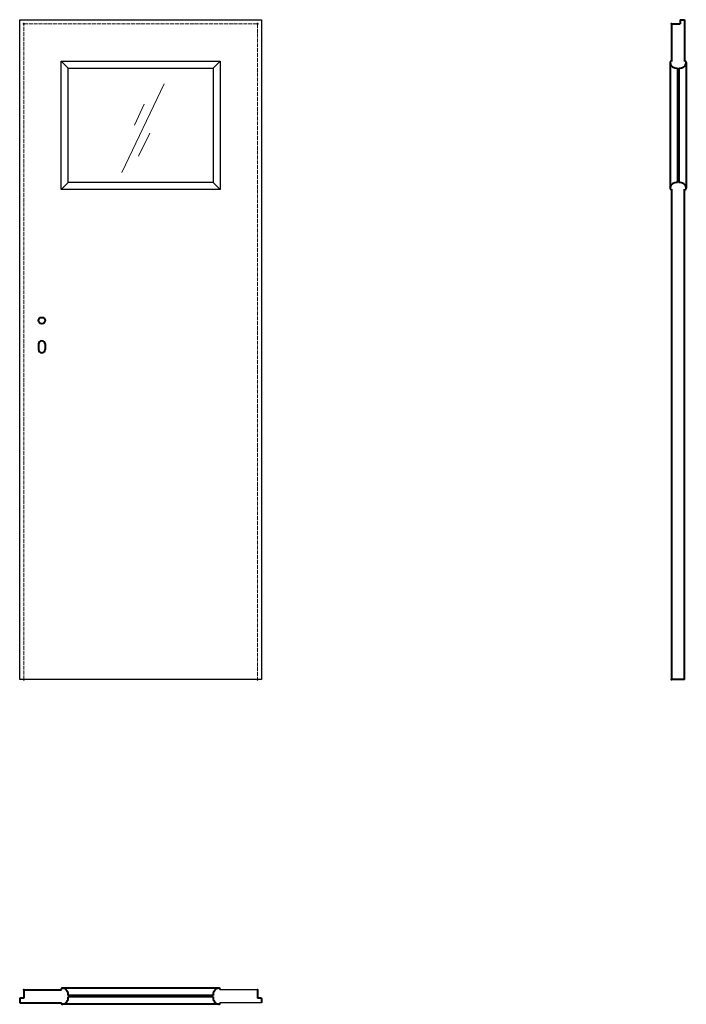
# Model space of a CAD drawing. Units: millimetres. Extents: x 0 to 2050, y -1000 to 2030.
import ezdxf

# ---------------------------------------------------------------- set-up
doc = ezdxf.new("R2010")
doc.units = ezdxf.units.MM
doc.linetypes.add('ACAD_ISO02W100', pattern=[15, 12, -3])
for name, color, linetype, lineweight in [('p-cieńka', 2, 'Continuous', 15), ('p-główna', 7, 'Continuous', 30), ('p-kreskowa', 4, 'ACAD_ISO02W100', 15)]:
    doc.layers.add(name, color=color, linetype=linetype, lineweight=lineweight)

msp = doc.modelspace()

# ---------------------------------------------------------------- linework, layer by layer
for p, q in [((0, 0), (0, 2030)), ((0, 2030), (744, 2030)), ((744, 2030), (744, 0)), ((149, 1881), (128, 1902)), ((128, 1507.8), (128, 1902)), ((128, 1902), (616, 1902)), ((149, 1528.8), (149, 1881)), ((149, 1881), (595, 1881)), ((595, 1881), (616, 1902)), ((595, 1881), (595, 1528.8)), ((616, 1902), (616, 1507.8)), ((128, 1507.8), (149, 1528.8)), ((595, 1528.8), (149, 1528.8)), ((616, 1507.8), (595, 1528.8)), ((616, 1507.8), (128, 1507.8)), ((744, 0), (0, 0)), ((731, -955), (615.7, -955)), ((744, -995), (615.7, -995))]:
    msp.add_line(p, q)
at = {"layer": 'p-cieńka'}
for p, q in [((444.1, 1833.1), (314.3, 1559.7)), ((382.7, 1770), (352.9, 1705.2)), ((400.3, 1680.6), (365.2, 1610.5))]:
    msp.add_line(p, q, dxfattribs=at)
at = {"layer": 'p-główna', "lineweight": 40}
for p, q in [((2005, 2017), (2005, 1901.7)), ((2005, 2017), (2031, 2017)), ((2031, 2030), (2031, 2017)), ((2031, 2030), (2045, 2030)), ((2045, 2030), (2045, 1901.7)), ((2000, 1898.4), (2000, 1511.6)), ((2022.6, 1881.1), (2023, 1528.7)), ((2027, 1881.2), (2027, 1528.7)), ((2050, 1898.4), (2050, 1511.6)), ((2005, 1508.1), (2005, 0)), ((2045, 0), (2045, 1508.1)), ((58, 1032), (58, 1015)), ((78, 1032), (78, 1015)), ((2045, 0), (2005, 0)), ((13, -955), (13, -981)), ((13, -955), (128.3, -955)), ((612.4, -950), (131.7, -950)), ((731, -955), (731, -981)), ((13, -981), (0, -981)), ((0, -981), (0, -995)), ((0, -995), (128.3, -995)), ((595.1, -973), (148.8, -973)), ((595.2, -977), (148.8, -977)), ((744, -981), (731, -981)), ((744, -981), (744, -995)), ((612.4, -1000), (131.7, -1000))]:
    msp.add_line(p, q, dxfattribs=at)
msp.add_circle((68, 1104), 10, dxfattribs=at)
for centre, radius, start, end in [((2003.6, 1898.4), 3.63, 67.6774, 191.1817), ((2019.8, 1900.9), 20, 188.3312, 278.0664), ((2030.2, 1900.9), 20, 260.6812, 351.6688), ((2046.4, 1898.4), 3.63, 348.8183, 112.3226), ((2019.8, 1509), 20, 80.6812, 171.6688), ((2030.2, 1509), 20, 8.3312, 99.3188), ((2003.6, 1511.5), 3.63, 168.8183, 292.3226), ((2046.4, 1511.5), 3.63, 247.6774, 11.1817), ((68, 1032), 10, 0, 180), ((68, 1015), 10, 180, 0), ((131.6, -953.6), 3.63, 78.8183, 202.3226), ((129.1, -969.8), 20, 350.6812, 81.6688), ((614.9, -969.9), 20.1, 98.4491, 188.9125), ((612.4, -953.6), 3.63, 337.6774, 101.1817), ((131.6, -996.4), 3.63, 157.6774, 281.1817), ((129.1, -980.2), 20, 278.3312, 9.3188), ((614.9, -980.2), 20, 170.6812, 261.6688), ((612.4, -996.4), 3.63, 258.8183, 22.3226)]:
    msp.add_arc(centre, radius, start, end, dxfattribs=at)
for p in [(13, 2017), (731, 2017), (2005, 2017), (13, 0), (731, 0), (2005, 0), (13, -955), (731, -955)]:
    msp.add_point(p, dxfattribs=at)
at = {"layer": 'p-kreskowa'}
for p, q in [((13, 0), (13, 2017)), ((13, 2017), (731, 2017)), ((731, 2017), (731, 0))]:
    msp.add_line(p, q, dxfattribs=at)

# ---------------------------------------------------------------- texts
at = {"flags": 9}
msp.add_attdef('INFORMACJA', (0, 0), 'Własność Porta KMI Poland, wszelkie prawa zastrzeżone.', height=2.5, dxfattribs=at)

doc.saveas('drawing.dxf')
